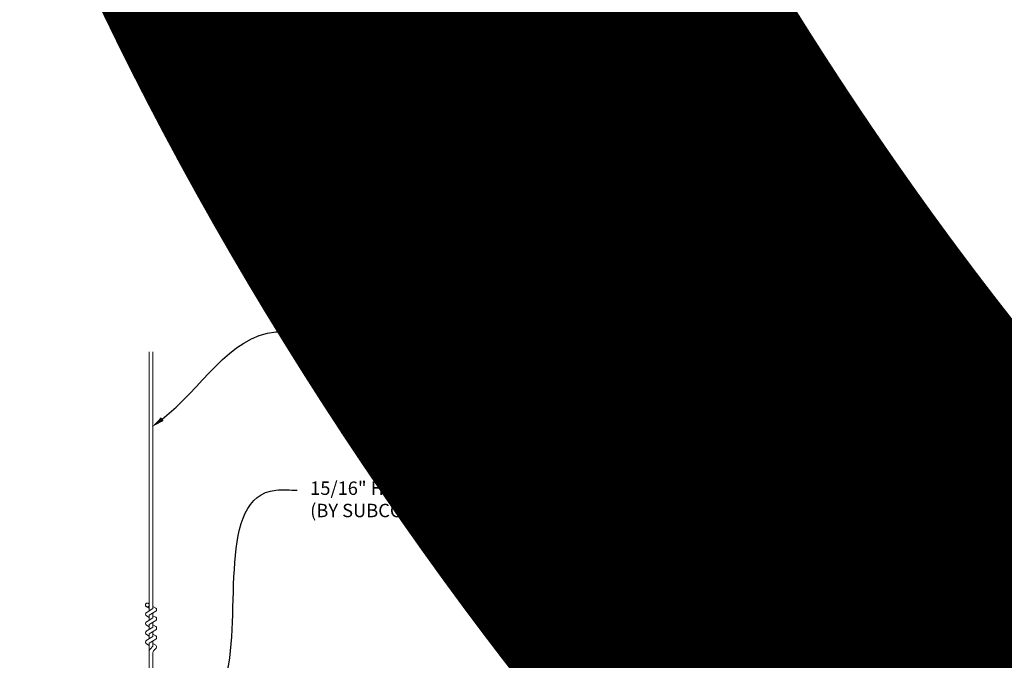
# Model space of a CAD drawing. Units: inches. Extents: x 0 to 3506, y 0 to 1152.
# Drawn here: x 2413 to 2441, y 435 to 453 of the extents above; entities that cross this region are included whole.
import ezdxf
from ezdxf import colors
from ezdxf.entities.mleader import LeaderData, LeaderLine
from ezdxf.enums import TextEntityAlignment as Align
from ezdxf.math import Vec2, Vec3

# ---------------------------------------------------------------- set-up
doc = ezdxf.new("R2010")
doc.units = ezdxf.units.IN
doc.header["$MEASUREMENT"] = 0
doc.layers.add('Z-ANNO-NOTE', color=7, linetype='Continuous', lineweight=35)
doc.layers.add('Z-CLNG-SUSP', color=3, linetype='Continuous', lineweight=18)
doc.layers.add('Z-ANNO-NPLT', color=252, linetype='Continuous', lineweight=35, plot=False)
doc.styles.add('1-4', font='arial.ttf', dxfattribs={"height": 0.375})
doc.styles.get("Standard").update_dxf_attribs({"font": 'arial.ttf', "height": 0.09375})

msp = doc.modelspace()

# ---------------------------------------------------------------- linework, layer by layer
at = {"layer": 'Z-CLNG-SUSP'}
for p, q in [((2416.955989, 435.982663), (2416.955989, 443.23606)), ((2417.060589, 436.047691), (2417.060589, 443.23606)), ((2416.874235, 435.931838), (2417.060589, 436.047691)), ((2416.955989, 436.057658), (2416.877377, 436.103421)), ((2416.955989, 436.177109), (2416.932054, 436.19256)), ((2417.060589, 436.109584), (2417.1392, 436.063822)), ((2416.874235, 435.671838), (2417.060589, 435.787691)), ((2416.955989, 435.797658), (2416.877377, 435.843421)), ((2416.955989, 435.859497), (2417.140502, 435.974206)), ((2416.955989, 435.722663), (2416.955989, 435.859497)), ((2416.955989, 435.599497), (2417.140502, 435.714206)), ((2417.060589, 435.787691), (2417.060589, 435.924525)), ((2417.060589, 435.849584), (2417.1392, 435.803822)), ((2416.874235, 435.411838), (2417.060589, 435.527691)), ((2416.955989, 435.537658), (2416.877377, 435.583421)), ((2416.955989, 435.462663), (2416.955989, 435.599497)), ((2416.955989, 435.339497), (2417.140502, 435.454206)), ((2417.060589, 435.527691), (2417.060589, 435.664525)), ((2417.060589, 435.589584), (2417.1392, 435.543822)), ((2416.874235, 435.151838), (2417.060589, 435.267691)), ((2416.955989, 435.277658), (2416.877377, 435.323421)), ((2416.955989, 435.202663), (2416.955989, 435.339497)), ((2416.955989, 435.079497), (2417.140502, 435.194206)), ((2417.060589, 435.267691), (2417.060589, 435.404525)), ((2417.060589, 435.329584), (2417.1392, 435.283822)), ((2416.955989, 435.017658), (2416.877377, 435.063421)), ((2416.955989, 433.756437), (2416.955989, 435.079497)), ((2416.989119, 434.921605), (2417.060589, 434.999064)), ((2417.060589, 434.999064), (2417.060589, 435.144525)), ((2417.060589, 435.069584), (2417.1392, 435.023822)), ((2417.093719, 434.880721), (2417.151327, 434.943157)), ((2417.060589, 433.756437), (2417.060589, 434.795957))]:
    msp.add_line(p, q, dxfattribs=at)
msp.add_circle((2416.903689, 436.14862), 0.0523, dxfattribs=at)
for centre, radius, start, end in [((2417.112889, 436.018622), 0.0523, 301.868607, 59.7950441), ((2416.903689, 435.88862), 0.0523, 119.4624909, 239.7950441), ((2417.112889, 435.758622), 0.0523, 301.868607, 59.7950441), ((2416.903689, 435.62862), 0.0523, 119.4624909, 239.7950441), ((2417.112889, 435.498622), 0.0523, 301.868607, 59.7950441), ((2416.903689, 435.36862), 0.0523, 119.4624909, 239.7950441), ((2416.903689, 435.10862), 0.0523, 119.4624909, 239.7950441), ((2417.112889, 435.238622), 0.0523, 301.868607, 59.7950441), ((2417.080989, 434.83684), 0.125, 137.3032643, 180), ((2417.185589, 434.795957), 0.125, 137.3032643, 180), ((2417.112889, 434.978622), 0.0523, 317.3032643, 59.7950441)]:
    msp.add_arc(centre, radius, start, end, dxfattribs=at)

# ---------------------------------------------------------------- texts
at = {"layer": 'Z-ANNO-NPLT'}
msp.add_text('3/4" THICK MEMBERS', height=132, rotation=32.8258798, dxfattribs=at).set_placement((1799.121241, 118.760172), align=Align.TOP_LEFT)

# ---------------------------------------------------------------- leaders
at = {"layer": 'Z-ANNO-NOTE'}
ml = msp.add_multileader_mtext('Standard', dxfattribs=at)
ml.set_content('HANGER WIRE (BY\\PSUBCONTRACTOR)', color=256, style='1-4')
ml.set_leader_properties()
ml.build(insert=Vec2(0, 0))
ml.multileader.update_dxf_attribs({"leader_type": 2, "text_right_attachment_type": 3, "dogleg_length": 0.36, "arrow_head_size": 0.375, "scale": 4})
ctx = ml.context
ctx.base_point, ctx.scale, ctx.char_height, ctx.arrow_head_size, ctx.landing_gap_size, ctx.plane_origin = Vec3(2421.102352, 443.794215), 4, 0.375, 0.375, 0.36, Vec3(2417.02585, 441.128154)
ctx.right_attachment = 3
notes = []
notes.append((ctx, [(0, (1, 1, 0), (2419.662352, 443.794215), (1, 0), 1.44, [(0, [(2417.02585, 441.128154), (2420.502193, 443.794215)], 0, [])])]))
ctx.mtext.insert, ctx.mtext.flow_direction = Vec3(2421.462352, 444.03684), 5
ml = msp.add_multileader_mtext('Standard', dxfattribs=at)
ml.set_content('15/16" HD T-BAR MAINRUNNER\\P(BY SUBCONTRACTOR)', color=256, style='1-4')
ml.set_leader_properties()
ml.build(insert=Vec2(0, 0))
ml.multileader.update_dxf_attribs({"leader_type": 2, "text_right_attachment_type": 3, "dogleg_length": 0.36, "arrow_head_size": 0.375, "scale": 4})
ctx = ml.context
ctx.base_point, ctx.scale, ctx.char_height, ctx.arrow_head_size, ctx.landing_gap_size, ctx.plane_origin = Vec3(2421.102352, 439.364584), 4, 0.375, 0.375, 0.36, Vec3(2417.02585, 436.698523)
ctx.right_attachment = 3
notes.append((ctx, [(0, (1, 1, 0), (2419.662352, 439.364584), (1, 0), 1.44, [(0, [(2419.011494, 433.781802), (2420.502193, 439.364584)], 0, [])])]))
ctx.mtext.insert, ctx.mtext.flow_direction = Vec3(2421.462352, 439.607208), 5
for ctx, leaders in notes:
    for number, flags, end, landing, length, lines in leaders:
        leader = LeaderData()
        leader.index, (leader.has_last_leader_line, leader.has_dogleg_vector, leader.attachment_direction) = number, flags
        leader.last_leader_point, leader.dogleg_vector, leader.dogleg_length = Vec3(end), Vec3(landing), length
        for number, points, colour, breaks in lines:
            line = LeaderLine()
            line.index, line.vertices, line.color, line.breaks = number, Vec3.list(points), colors.encode_raw_color(colour), breaks
            leader.lines.append(line)
        ctx.leaders.append(leader)

doc.saveas('drawing.dxf')
